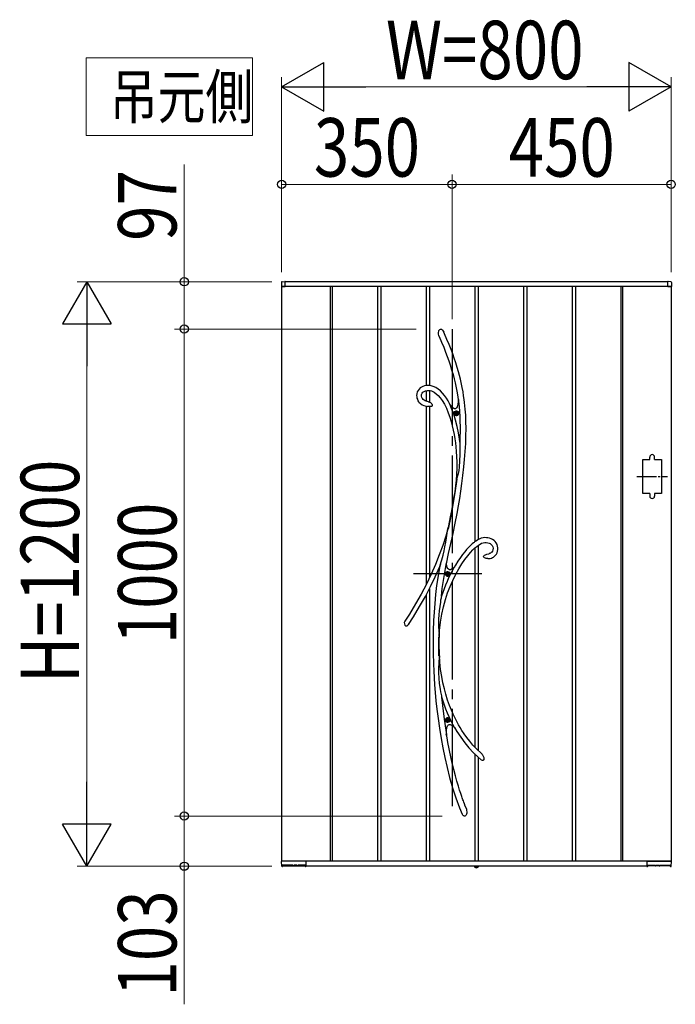
# Model space of a CAD drawing. Units: millimetres. Extents: x 0 to 1682, y 0 to 1188.
# Drawn here: x 188 to 255, y 945 to 1046 of the extents above; entities that cross this region are included whole.
import ezdxf

# ---------------------------------------------------------------- set-up
doc = ezdxf.new("R2010")
doc.units = ezdxf.units.MM
doc.linetypes.add('YCENTER_1', pattern=[13, 10, -1, 1, -1])
doc.linetypes.add('YDOT_1', pattern=[2, 1, -1])
for name, color, linetype, lineweight in [('USER1', 3, 'Continuous', 13), ('YKK_13', 4, 'Continuous', 30), ('YKK_A1', 4, 'Continuous', 30), ('YKK_D', 6, 'Continuous', 13)]:
    doc.layers.add(name, color=color, linetype=linetype, lineweight=lineweight)
doc.styles.add('text-b', font='extslim2.shx', dxfattribs={"width": 0.8, "bigfont": 'extfont2.shx'})

msp = doc.modelspace()

# ---------------------------------------------------------------- linework, layer by layer
at = {"layer": 'USER1'}
for p, q in [((194.94, 1034), (194.94, 1042)), ((194.94, 1042), (212, 1042)), ((212, 1042), (212, 1034)), ((212, 1034), (194.94, 1034))]:
    msp.add_line(p, q, dxfattribs=at)
at = {"layer": 'YKK_13'}
for p, q in [((231.1, 1013.78), (231.13, 1013.93)), ((231.13, 1013.93), (231.16, 1013.99)), ((231.16, 1013.99), (231.2, 1014.06)), ((231.2, 1014.06), (231.24, 1014.1)), ((231.24, 1014.1), (231.3, 1014.13)), ((231.3, 1014.13), (231.34, 1014.14)), ((231.34, 1014.14), (231.38, 1014.13)), ((231.38, 1014.13), (231.41, 1014.12)), ((231.41, 1014.12), (231.46, 1014.09)), ((231.46, 1014.09), (231.52, 1014.03)), ((231.52, 1014.03), (231.59, 1013.94)), ((231.59, 1013.94), (231.65, 1013.83)), ((231.1, 1013.64), (231.1, 1013.78)), ((231.15, 1013.44), (231.1, 1013.64)), ((231.17, 1013.4), (231.15, 1013.44)), ((231.17, 1013.39), (231.17, 1013.4)), ((231.17, 1013.39), (231.17, 1013.38)), ((231.17, 1013.39), (231.17, 1013.39)), ((231.17, 1013.39), (231.17, 1013.39)), ((231.17, 1013.38), (231.42, 1012.81)), ((231.65, 1013.83), (231.66, 1013.81)), ((231.73, 1013.65), (231.66, 1013.81)), ((231.98, 1013.08), (231.73, 1013.65)), ((232.2, 1012.55), (231.98, 1013.08)), ((231.42, 1012.81), (231.64, 1012.27)), ((231.64, 1012.27), (231.84, 1011.78)), ((232.4, 1012.06), (232.2, 1012.55)), ((232.57, 1011.6), (232.4, 1012.06)), ((231.84, 1011.78), (232.01, 1011.32)), ((232.01, 1011.32), (232.17, 1010.89)), ((232.17, 1010.89), (232.3, 1010.48)), ((232.72, 1011.17), (232.57, 1011.6)), ((232.9, 1010.67), (232.72, 1011.17)), ((232.3, 1010.48), (232.46, 1009.97)), ((232.46, 1009.97), (232.6, 1009.49)), ((233.04, 1010.2), (232.9, 1010.67)), ((233.17, 1009.77), (233.04, 1010.2)), ((232.6, 1009.49), (232.72, 1009.05)), ((232.72, 1009.05), (232.81, 1008.64)), ((233.28, 1009.37), (233.17, 1009.77)), ((233.37, 1009), (233.28, 1009.37)), ((233.45, 1008.65), (233.37, 1009)), ((229.01, 1007.85), (228.93, 1007.69)), ((229.11, 1007.98), (229.01, 1007.85)), ((229.23, 1008.1), (229.11, 1007.98)), ((229.37, 1008.19), (229.23, 1008.1)), ((229.51, 1008.26), (229.37, 1008.19)), ((229.66, 1008.31), (229.51, 1008.26)), ((229.82, 1008.34), (229.66, 1008.31)), ((229.78, 1007.82), (229.95, 1007.85)), ((229.97, 1008.35), (229.82, 1008.34)), ((229.95, 1007.85), (230.11, 1007.85)), ((230.17, 1008.35), (229.97, 1008.35)), ((230.11, 1007.85), (230.26, 1007.83)), ((230.37, 1008.32), (230.17, 1008.35)), ((230.56, 1008.26), (230.37, 1008.32)), ((230.82, 1008.14), (230.56, 1008.26)), ((231.08, 1007.98), (230.82, 1008.14)), ((231.31, 1007.79), (231.08, 1007.98)), ((232.81, 1008.64), (232.93, 1008.1)), ((232.93, 1008.1), (233.02, 1007.6)), ((233.55, 1008.15), (233.45, 1008.65)), ((233.63, 1007.7), (233.55, 1008.15)), ((228.88, 1007.51), (228.86, 1007.32)), ((228.86, 1007.32), (228.87, 1007.19)), ((228.87, 1007.19), (228.9, 1007.06)), ((228.93, 1007.69), (228.88, 1007.51)), ((228.9, 1007.06), (228.94, 1006.94)), ((228.94, 1006.94), (229, 1006.79)), ((229.37, 1007.41), (229.42, 1007.55)), ((229.37, 1007.24), (229.37, 1007.41)), ((229.4, 1007.11), (229.37, 1007.24)), ((229.43, 1007.06), (229.4, 1007.11)), ((229.42, 1007.55), (229.5, 1007.67)), ((229.47, 1007), (229.43, 1007.06)), ((229.53, 1006.93), (229.47, 1007)), ((229.5, 1007.67), (229.62, 1007.75)), ((229.62, 1006.85), (229.53, 1006.93)), ((229.62, 1007.75), (229.78, 1007.82)), ((229.75, 1006.78), (229.62, 1006.85)), ((230.26, 1007.83), (230.4, 1007.79)), ((230.4, 1007.79), (230.65, 1007.67)), ((230.65, 1007.67), (230.87, 1007.51)), ((230.87, 1007.51), (231.08, 1007.32)), ((231.08, 1007.32), (231.29, 1007.09)), ((231.29, 1007.09), (231.48, 1006.82)), ((231.53, 1007.57), (231.31, 1007.79)), ((231.48, 1006.82), (231.72, 1006.43)), ((231.74, 1007.33), (231.53, 1007.57)), ((231.92, 1007.06), (231.74, 1007.33)), ((232.1, 1006.78), (231.92, 1007.06)), ((233.02, 1007.6), (233.09, 1007.14)), ((233.09, 1007.14), (233.15, 1006.71)), ((233.16, 1006.92), (233.14, 1006.66)), ((233.15, 1006.77), (233.16, 1006.87)), ((233.19, 1006.69), (233.16, 1006.92)), ((233.16, 1006.87), (233.16, 1006.9)), ((233.69, 1007.3), (233.63, 1007.7)), ((233.74, 1006.93), (233.69, 1007.3)), ((233.79, 1006.59), (233.74, 1006.93)), ((229, 1006.79), (229.07, 1006.69)), ((229.07, 1006.69), (229.14, 1006.61)), ((229.14, 1006.61), (229.22, 1006.53)), ((229.22, 1006.53), (229.3, 1006.46)), ((229.3, 1006.46), (229.42, 1006.38)), ((229.42, 1006.38), (229.6, 1006.29)), ((229.6, 1006.29), (229.83, 1006.22)), ((229.93, 1006.71), (229.75, 1006.78)), ((229.83, 1006.22), (229.97, 1006.2)), ((229.97, 1006.71), (229.93, 1006.71)), ((230.07, 1006.69), (229.97, 1006.71)), ((229.97, 1006.7), (229.97, 1006.7)), ((229.97, 1006.7), (229.97, 1006.7)), ((229.97, 1006.7), (229.97, 1006.7)), ((229.97, 1006.7), (229.97, 1006.7)), ((229.98, 1006.19), (229.97, 1006.19)), ((230, 1006.19), (229.98, 1006.19)), ((230.04, 1006.19), (230, 1006.19)), ((230.11, 1006.19), (230.04, 1006.19)), ((230.07, 1006.68), (230.07, 1006.68)), ((230.07, 1006.68), (230.07, 1006.68)), ((230.07, 1006.68), (230.07, 1006.68)), ((230.07, 1006.68), (230.11, 1006.67)), ((230.11, 1006.67), (230.2, 1006.63)), ((230.23, 1006.19), (230.11, 1006.19)), ((230.2, 1006.63), (230.28, 1006.59)), ((230.31, 1006.19), (230.23, 1006.19)), ((230.28, 1006.59), (230.35, 1006.53)), ((230.38, 1006.2), (230.31, 1006.19)), ((230.35, 1006.53), (230.41, 1006.47)), ((230.43, 1006.22), (230.38, 1006.2)), ((230.41, 1006.47), (230.45, 1006.38)), ((230.46, 1006.24), (230.43, 1006.22)), ((230.45, 1006.38), (230.47, 1006.33)), ((230.47, 1006.26), (230.46, 1006.24)), ((230.47, 1006.33), (230.47, 1006.3)), ((230.47, 1006.3), (230.47, 1006.29)), ((230.47, 1006.29), (230.47, 1006.28)), ((230.47, 1006.28), (230.47, 1006.27)), ((230.47, 1006.27), (230.47, 1006.26)), ((231.72, 1006.43), (231.92, 1006.01)), ((231.92, 1006.01), (232.1, 1005.56)), ((232.27, 1006.44), (232.1, 1006.78)), ((232.21, 1006.49), (232.27, 1006.42)), ((232.45, 1006), (232.26, 1006.42)), ((232.43, 1006.21), (232.26, 1006.42)), ((232.3, 1006.37), (232.27, 1006.44)), ((232.27, 1006.42), (232.3, 1006.38)), ((232.3, 1006.38), (232.31, 1006.36)), ((232.31, 1006.36), (232.3, 1006.37)), ((232.31, 1006.36), (232.31, 1006.36)), ((232.59, 1006.06), (232.43, 1006.21)), ((232.67, 1005.42), (232.45, 1006)), ((232.67, 1006), (232.59, 1006.06)), ((232.75, 1005.97), (232.67, 1006)), ((232.82, 1005.96), (232.75, 1005.97)), ((232.88, 1005.97), (232.82, 1005.96)), ((232.94, 1006.01), (232.88, 1005.97)), ((232.99, 1006.07), (232.94, 1006.01)), ((233.03, 1006.15), (232.99, 1006.07)), ((233.07, 1006.26), (233.03, 1006.15)), ((233.11, 1006.44), (233.07, 1006.26)), ((233.14, 1006.66), (233.11, 1006.44)), ((233.15, 1006.73), (233.15, 1006.77)), ((233.15, 1006.71), (233.15, 1006.73)), ((233.15, 1006.71), (233.15, 1006.71)), ((233.82, 1006.26), (233.79, 1006.59)), ((233.86, 1005.93), (233.82, 1006.26)), ((233.9, 1005.31), (233.86, 1005.93)), ((232.1, 1005.56), (232.26, 1005.11)), ((232.26, 1005.11), (232.4, 1004.66)), ((232.87, 1004.78), (232.67, 1005.42)), ((232.89, 1005.52), (232.85, 1005.52)), ((232.85, 1005.52), (232.85, 1005.48)), ((232.85, 1005.48), (232.89, 1005.48)), ((232.97, 1005.6), (232.93, 1005.6)), ((232.93, 1005.6), (232.93, 1005.56)), ((232.93, 1005.44), (232.93, 1005.4)), ((232.93, 1005.4), (232.97, 1005.4)), ((232.97, 1005.56), (232.97, 1005.6)), ((232.97, 1005.4), (232.97, 1005.44)), ((233.06, 1005.52), (233.02, 1005.52)), ((233.02, 1005.48), (233.06, 1005.48)), ((233.06, 1005.48), (233.06, 1005.52)), ((233.93, 1004.65), (233.9, 1005.31)), ((232.4, 1004.66), (232.52, 1004.2)), ((232.52, 1004.2), (232.62, 1003.76)), ((233.04, 1004.14), (232.87, 1004.78)), ((233.17, 1003.49), (233.04, 1004.14)), ((233.94, 1003.94), (233.93, 1004.65)), ((233.93, 1003.18), (233.94, 1003.94)), ((232.62, 1003.76), (232.71, 1003.32)), ((232.71, 1003.32), (232.79, 1002.86)), ((232.79, 1002.86), (232.84, 1002.47)), ((233.28, 1002.83), (233.17, 1003.49)), ((233.31, 1002.58), (233.28, 1002.83)), ((233.9, 1002.38), (233.93, 1003.18)), ((232.84, 1002.47), (232.89, 1002.04)), ((232.89, 1002.04), (232.93, 1001.57)), ((233.32, 1002.45), (233.31, 1002.58)), ((233.33, 1002.16), (233.32, 1002.45)), ((233.34, 1001.87), (233.33, 1002.16)), ((233.33, 1001.28), (233.34, 1001.87)), ((233.85, 1001.57), (233.9, 1002.38)), ((232.93, 1001.57), (232.96, 1001.05)), ((232.96, 1001.05), (232.98, 1000.49)), ((233.31, 1000.63), (233.33, 1001.28)), ((233.72, 999.99), (233.79, 1000.77)), ((233.79, 1000.77), (233.85, 1001.57)), ((232.98, 999.88), (232.97, 999.22)), ((232.98, 1000.49), (232.98, 999.88)), ((233.22, 999.63), (233.26, 999.96)), ((233.26, 999.96), (233.31, 1000.63)), ((233.62, 999.12), (233.72, 999.99)), ((232.97, 999.22), (232.93, 998.64)), ((232.95, 998.68), (232.99, 998.78)), ((232.99, 998.78), (233.02, 998.86)), ((233.02, 998.86), (233.05, 998.95)), ((233.05, 998.95), (233.11, 999.12)), ((233.11, 999.12), (233.16, 999.31)), ((233.16, 999.31), (233.22, 999.63)), ((233.51, 998.28), (233.62, 999.12)), ((232.86, 998.05), (232.77, 997.43)), ((232.98, 998.73), (232.79, 997.34)), ((232.93, 998.64), (232.86, 998.05)), ((232.96, 998.7), (232.94, 998.66)), ((232.94, 998.64), (232.95, 998.68)), ((232.94, 998.66), (232.94, 998.64)), ((232.94, 998.64), (232.94, 998.64)), ((232.94, 998.64), (232.94, 998.64)), ((232.98, 998.73), (232.96, 998.7)), ((233.41, 997.5), (233.51, 998.28)), ((232.79, 997.34), (232.55, 995.9)), ((232.66, 996.78), (232.56, 996.12)), ((232.77, 997.43), (232.66, 996.78)), ((233.16, 995.99), (233.29, 996.75)), ((233.29, 996.75), (233.41, 997.5)), ((232.55, 995.9), (232.34, 994.76)), ((232.56, 996.12), (232.44, 995.48)), ((233.03, 995.21), (233.16, 995.99)), ((232.32, 994.85), (232.1, 993.76)), ((232.34, 994.76), (232.1, 993.6)), ((232.44, 995.48), (232.32, 994.85)), ((232.83, 994.2), (233.03, 995.21)), ((232.1, 993.76), (231.85, 992.88)), ((232.08, 993.67), (232.09, 993.72)), ((232.09, 993.72), (232.1, 993.74)), ((232.1, 993.76), (232.1, 993.74)), ((232.1, 993.75), (232.1, 993.76)), ((232.1, 993.76), (232.1, 993.76)), ((232.1, 993.76), (232.1, 993.76)), ((232.1, 993.76), (232.1, 993.73)), ((232.1, 993.74), (232.1, 993.75)), ((232.1, 993.73), (232.1, 993.67)), ((232.61, 993.17), (232.83, 994.2)), ((231.85, 992.88), (231.54, 991.92)), ((231.85, 992.26), (231.92, 992.72)), ((231.92, 992.72), (232, 993.2)), ((232, 993.2), (232.04, 993.44)), ((232.04, 993.44), (232.08, 993.67)), ((232.1, 993.67), (232.1, 993.6)), ((232.38, 992.14), (232.61, 993.17)), ((235.68, 992.71), (235.5, 992.66)), ((235.86, 992.73), (235.68, 992.71)), ((236.03, 992.72), (235.86, 992.73)), ((236.19, 992.7), (236.03, 992.72)), ((236.36, 992.67), (236.19, 992.7)), ((231.54, 991.92), (231.18, 990.95)), ((231.69, 991.36), (231.77, 991.8)), ((231.77, 991.8), (231.85, 992.26)), ((232.14, 991.1), (232.38, 992.14)), ((234.22, 991.75), (234, 991.51)), ((234.4, 991.93), (234.22, 991.75)), ((234.56, 992.08), (234.4, 991.93)), ((234.69, 992.19), (234.56, 992.08)), ((234.65, 991.47), (234.85, 991.67)), ((234.76, 992.24), (234.69, 992.19)), ((234.81, 992.29), (234.76, 992.24)), ((234.89, 992.34), (234.81, 992.29)), ((234.85, 991.67), (235.04, 991.83)), ((235, 992.42), (234.89, 992.34)), ((235.15, 992.51), (235, 992.42)), ((235.04, 991.83), (235.21, 991.96)), ((235.34, 992.6), (235.15, 992.51)), ((235.21, 991.96), (235.38, 992.07)), ((235.5, 992.66), (235.34, 992.6)), ((235.38, 992.07), (235.54, 992.15)), ((235.54, 992.15), (235.7, 992.2)), ((235.7, 992.2), (235.85, 992.23)), ((235.85, 992.23), (236.01, 992.23)), ((236.01, 992.23), (236.16, 992.2)), ((236.16, 992.2), (236.31, 992.16)), ((236.31, 992.16), (236.4, 992.12)), ((236.52, 992.61), (236.36, 992.67)), ((236.4, 992.12), (236.48, 992.07)), ((236.48, 992.07), (236.56, 992)), ((236.67, 992.54), (236.52, 992.61)), ((236.56, 992), (236.63, 991.91)), ((236.63, 991.91), (236.68, 991.8)), ((236.81, 992.44), (236.67, 992.54)), ((236.68, 991.8), (236.71, 991.65)), ((236.93, 992.33), (236.81, 992.44)), ((237.04, 992.2), (236.93, 992.33)), ((237.12, 992.04), (237.04, 992.2)), ((237.18, 991.87), (237.12, 992.04)), ((237.21, 991.69), (237.18, 991.87)), ((237.2, 991.51), (237.21, 991.69)), ((231.18, 990.95), (230.79, 989.96)), ((231.44, 990.46), (231.58, 990.93)), ((231.58, 990.93), (231.69, 991.36)), ((231.92, 990.04), (232.14, 991.1)), ((233.36, 990.69), (233.11, 990.32)), ((233.59, 991.01), (233.36, 990.69)), ((233.8, 991.28), (233.59, 991.01)), ((234, 991.51), (233.8, 991.28)), ((233.83, 990.49), (234.12, 990.87)), ((234.12, 990.87), (234.39, 991.2)), ((234.39, 991.2), (234.65, 991.47)), ((235.74, 990.81), (235.73, 990.8)), ((235.73, 990.79), (235.73, 990.8)), ((235.73, 990.78), (235.73, 990.79)), ((235.74, 990.77), (235.73, 990.78)), ((235.74, 990.81), (235.76, 990.86)), ((235.75, 990.75), (235.74, 990.77)), ((235.76, 990.74), (235.75, 990.75)), ((235.76, 990.86), (235.83, 990.92)), ((235.77, 990.72), (235.76, 990.74)), ((235.8, 990.69), (235.77, 990.72)), ((235.84, 990.67), (235.8, 990.69)), ((235.83, 990.92), (235.95, 990.98)), ((235.92, 990.63), (235.84, 990.67)), ((235.95, 990.98), (236.07, 991.02)), ((236.07, 991.02), (236.26, 991.08)), ((236.26, 991.08), (236.28, 991.08)), ((236.28, 991.08), (236.3, 991.08)), ((236.3, 991.08), (236.31, 991.09)), ((236.37, 991.1), (236.31, 991.09)), ((236.31, 991.09), (236.31, 991.09)), ((236.31, 991.09), (236.31, 991.09)), ((236.31, 991.09), (236.31, 991.09)), ((236.46, 991.14), (236.37, 991.1)), ((236.52, 991.19), (236.46, 991.14)), ((236.57, 991.23), (236.52, 991.19)), ((236.54, 990.63), (236.66, 990.68)), ((236.65, 991.35), (236.57, 991.23)), ((236.69, 991.49), (236.65, 991.35)), ((236.66, 990.68), (236.75, 990.74)), ((236.71, 991.65), (236.69, 991.49)), ((236.75, 990.74), (236.84, 990.8)), ((236.84, 990.8), (236.96, 990.92)), ((236.96, 990.92), (237.05, 991.04)), ((237.05, 991.04), (237.12, 991.18)), ((237.12, 991.18), (237.17, 991.34)), ((237.17, 991.34), (237.2, 991.51)), ((230.79, 989.96), (230.35, 988.97)), ((230.78, 988.72), (231.21, 989.69)), ((231.21, 989.68), (231.06, 988.8)), ((231.21, 989.7), (231.23, 989.77)), ((231.23, 989.73), (231.21, 989.69)), ((231.21, 989.67), (231.21, 989.7)), ((231.21, 989.69), (231.21, 989.68)), ((231.21, 989.68), (231.21, 989.67)), ((231.21, 989.67), (231.21, 989.66)), ((231.21, 989.66), (231.21, 989.67)), ((231.23, 989.77), (231.27, 989.89)), ((231.25, 989.8), (231.23, 989.73)), ((231.27, 989.88), (231.25, 989.8)), ((231.32, 990.04), (231.27, 989.88)), ((231.27, 989.89), (231.31, 990.02)), ((231.31, 990.02), (231.38, 990.24)), ((231.38, 990.24), (231.44, 990.46)), ((231.68, 988.75), (231.9, 989.97)), ((231.9, 989.97), (231.91, 990.04)), ((231.91, 990.03), (231.92, 990.04)), ((231.95, 989.84), (231.91, 990.04)), ((231.91, 990.03), (231.91, 990.04)), ((231.91, 990.03), (231.91, 990.03)), ((232, 989.68), (231.95, 989.84)), ((232.07, 989.56), (232, 989.68)), ((232.72, 989.69), (232.59, 989.57)), ((232.85, 989.9), (232.72, 989.68)), ((232.72, 989.69), (232.72, 989.69)), ((232.72, 989.69), (232.72, 989.69)), ((233.11, 990.32), (232.85, 989.9)), ((233.21, 989.54), (233.52, 990.04)), ((233.52, 990.04), (233.83, 990.49)), ((236, 990.6), (235.92, 990.63)), ((236.1, 990.58), (236, 990.6)), ((236.17, 990.58), (236.1, 990.58)), ((236.18, 990.58), (236.17, 990.58)), ((236.19, 990.58), (236.18, 990.58)), ((236.19, 990.58), (236.19, 990.58)), ((236.19, 990.58), (236.26, 990.58)), ((236.19, 990.58), (236.19, 990.58)), ((236.19, 990.58), (236.19, 990.58)), ((236.26, 990.58), (236.41, 990.6)), ((236.41, 990.6), (236.54, 990.63)), ((230.35, 988.97), (229.86, 987.96)), ((230.29, 987.7), (230.78, 988.72)), ((231.06, 988.8), (230.92, 987.83)), ((231.5, 987.51), (231.68, 988.75)), ((231.99, 989.02), (231.95, 989.02)), ((231.95, 989.02), (231.95, 988.98)), ((231.95, 988.98), (231.99, 988.98)), ((232.07, 989.1), (232.03, 989.1)), ((232.03, 989.1), (232.03, 989.06)), ((232.03, 988.94), (232.03, 988.9)), ((232.03, 988.9), (232.07, 988.9)), ((232.15, 989.48), (232.07, 989.56)), ((232.07, 989.06), (232.07, 989.1)), ((232.07, 988.9), (232.07, 988.94)), ((232.16, 989.02), (232.12, 989.02)), ((232.12, 988.98), (232.16, 988.98)), ((232.24, 989.44), (232.15, 989.48)), ((232.16, 988.98), (232.16, 989.02)), ((232.34, 989.44), (232.24, 989.44)), ((232.46, 989.49), (232.34, 989.44)), ((232.59, 989.57), (232.46, 989.49)), ((232.57, 988.34), (232.89, 988.97)), ((232.89, 988.97), (233.21, 989.54)), ((229.86, 987.96), (229.33, 986.94)), ((229.76, 986.68), (230.29, 987.7)), ((230.92, 987.83), (230.81, 986.88)), ((232.05, 987.08), (232.31, 987.73)), ((232.31, 987.73), (232.57, 988.34)), ((229.33, 986.94), (228.76, 985.92)), ((229.17, 985.65), (229.76, 986.68)), ((230.81, 986.88), (230.72, 985.96)), ((231.39, 986.61), (231.37, 986.5)), ((231.41, 986.7), (231.39, 986.61)), ((231.41, 986.73), (231.5, 987.51)), ((231.41, 986.73), (231.41, 986.7)), ((231.82, 986.38), (232.05, 987.08)), ((228.76, 985.92), (228.13, 984.89)), ((228.54, 984.61), (229.17, 985.65)), ((230.72, 985.96), (230.66, 985.09)), ((231.23, 985.65), (231.18, 985.23)), ((231.3, 986.09), (231.23, 985.65)), ((231.33, 986.3), (231.3, 986.09)), ((231.37, 986.5), (231.33, 986.3)), ((231.44, 984.86), (231.61, 985.64)), ((231.61, 985.64), (231.82, 986.38)), ((228.13, 984.89), (227.64, 984.14)), ((228.03, 983.83), (228.54, 984.61)), ((230.66, 985.09), (230.61, 984.23)), ((231.14, 984.8), (231.12, 984.37)), ((231.18, 985.23), (231.14, 984.8)), ((231.31, 984.04), (231.44, 984.86)), ((227.75, 983.65), (227.74, 983.65)), ((227.77, 983.63), (227.75, 983.65)), ((227.79, 983.63), (227.77, 983.63)), ((227.82, 983.63), (227.79, 983.63)), ((227.85, 983.64), (227.82, 983.63)), ((227.9, 983.67), (227.85, 983.64)), ((227.94, 983.71), (227.9, 983.67)), ((227.97, 983.74), (227.94, 983.71)), ((228.02, 983.81), (227.97, 983.74)), ((228.05, 983.84), (228.02, 983.81)), ((228.06, 983.86), (228.05, 983.84)), ((228.06, 983.87), (228.06, 983.87)), ((228.06, 983.87), (228.06, 983.86)), ((230.61, 984.23), (230.57, 983.17)), ((231.12, 984.37), (231.11, 983.93)), ((231.11, 983.93), (231.12, 983.5)), ((231.22, 983.19), (231.31, 984.04)), ((230.57, 983.17), (230.56, 982.06)), ((231.12, 983.5), (231.14, 983.27)), ((231.14, 983.27), (231.15, 983.05)), ((231.15, 983.05), (231.17, 982.85)), ((231.17, 982.85), (231.19, 982.66)), ((231.18, 981.95), (231.19, 982.59)), ((231.19, 982.58), (231.18, 982.5)), ((231.19, 982.66), (231.22, 983.19)), ((231.19, 982.66), (231.19, 982.59)), ((231.19, 982.59), (231.19, 982.58)), ((230.56, 982.06), (230.57, 980.92)), ((231.14, 981.69), (231.15, 982.52)), ((231.16, 980.61), (231.14, 981.69)), ((231.16, 982.49), (231.15, 982.52)), ((231.17, 982.48), (231.16, 982.49)), ((231.18, 982.48), (231.17, 982.48)), ((231.18, 982.5), (231.18, 982.48)), ((231.2, 980.6), (231.18, 981.95)), ((230.57, 980.92), (230.6, 979.73)), ((231.16, 980.61), (231.17, 980.68)), ((231.17, 980.68), (231.18, 980.69)), ((231.18, 980.69), (231.19, 980.7)), ((231.19, 980.7), (231.19, 980.69)), ((231.19, 980.69), (231.19, 980.66)), ((231.19, 980.66), (231.2, 980.6)), ((231.24, 979.96), (231.2, 980.65)), ((231.2, 980.6), (231.2, 980.59)), ((231.2, 980.59), (231.2, 980.51)), ((230.6, 979.73), (230.63, 979.04)), ((231.13, 979.75), (231.12, 979.46)), ((231.16, 980.04), (231.13, 979.75)), ((231.18, 980.29), (231.16, 980.04)), ((231.2, 980.51), (231.18, 980.29)), ((231.33, 979.19), (231.24, 979.96)), ((230.63, 979.04), (230.66, 978.33)), ((231.12, 979.46), (231.11, 979.15)), ((231.11, 979.15), (231.11, 978.84)), ((231.11, 978.84), (231.14, 978.3)), ((231.44, 978.48), (231.33, 979.19)), ((230.66, 978.33), (230.71, 977.61)), ((230.71, 977.61), (230.77, 976.84)), ((231.14, 978.3), (231.19, 977.76)), ((231.19, 977.76), (231.27, 977.18)), ((231.57, 977.82), (231.44, 978.48)), ((231.71, 977.21), (231.57, 977.82)), ((230.77, 976.84), (230.85, 975.99)), ((231.27, 977.18), (231.32, 976.89)), ((231.32, 976.89), (231.38, 976.61)), ((231.38, 976.61), (231.4, 976.49)), ((231.86, 976.65), (231.71, 977.21)), ((232.05, 976.04), (231.86, 976.65)), ((230.85, 975.99), (230.95, 975.11)), ((231.4, 976.49), (231.43, 976.37)), ((231.43, 976.37), (231.52, 975.5)), ((231.52, 975.5), (231.69, 974.1)), ((232.24, 975.5), (232.05, 976.04)), ((232.43, 975.02), (232.24, 975.5)), ((230.95, 975.11), (231.06, 974.16)), ((232.61, 974.61), (232.43, 975.02)), ((232.78, 974.25), (232.61, 974.61)), ((231.06, 974.16), (231.21, 973.16)), ((231.69, 974.1), (231.89, 972.73)), ((231.99, 974.02), (231.95, 974.02)), ((231.95, 974.02), (231.95, 973.98)), ((231.95, 973.98), (231.99, 973.98)), ((232.07, 974.1), (232.03, 974.1)), ((232.03, 974.1), (232.03, 974.06)), ((232.03, 973.94), (232.03, 973.9)), ((232.03, 973.9), (232.07, 973.9)), ((232.04, 973.41), (232.09, 973.48)), ((232.07, 974.06), (232.07, 974.1)), ((232.07, 973.9), (232.07, 973.94)), ((232.09, 973.48), (232.15, 973.53)), ((232.16, 974.02), (232.12, 974.02)), ((232.12, 973.98), (232.16, 973.98)), ((232.15, 973.53), (232.22, 973.55)), ((232.16, 973.98), (232.16, 974.02)), ((232.22, 973.55), (232.3, 973.55)), ((232.3, 973.55), (232.39, 973.52)), ((232.39, 973.52), (232.48, 973.47)), ((232.48, 973.47), (232.62, 973.37)), ((232.91, 973.99), (232.78, 974.25)), ((233.03, 973.77), (232.91, 973.99)), ((233.17, 973.52), (233.03, 973.77)), ((233.33, 973.24), (233.17, 973.52)), ((231.21, 973.16), (231.37, 972.12)), ((231.89, 972.73), (231.92, 972.51)), ((231.93, 972.43), (231.9, 972.55)), ((231.92, 972.77), (231.94, 973)), ((231.92, 972.51), (231.92, 972.77)), ((232.08, 971.7), (231.93, 972.63)), ((231.94, 973), (231.97, 973.18)), ((231.97, 973.18), (232, 973.31)), ((232, 973.31), (232.04, 973.41)), ((232.62, 973.37), (232.77, 973.22)), ((232.76, 973.22), (232.75, 973.23)), ((232.75, 973.23), (232.76, 973.23)), ((232.76, 973.23), (233, 972.83)), ((232.76, 973.23), (232.76, 973.23)), ((232.79, 973.19), (232.76, 973.22)), ((232.83, 973.15), (232.79, 973.19)), ((232.87, 973.1), (232.83, 973.15)), ((233, 972.83), (233.39, 972.23)), ((233.52, 972.92), (233.33, 973.24)), ((233.75, 972.58), (233.52, 972.92)), ((234.01, 972.22), (233.75, 972.58)), ((231.37, 972.12), (231.55, 971.15)), ((232.38, 970.22), (232.08, 971.7)), ((233.39, 972.23), (233.81, 971.66)), ((233.81, 971.66), (234.24, 971.14)), ((234.31, 971.83), (234.01, 972.22)), ((234.65, 971.43), (234.31, 971.83)), ((231.55, 971.15), (231.75, 970.15)), ((234.24, 971.14), (234.7, 970.65)), ((235.04, 971.01), (234.65, 971.43)), ((234.7, 970.65), (235.17, 970.2)), ((235.48, 970.59), (235.04, 971.01)), ((235.59, 970.5), (235.48, 970.59)), ((235.59, 970.49), (235.59, 970.49)), ((235.59, 970.49), (235.6, 970.48)), ((235.6, 970.48), (235.63, 970.43)), ((231.75, 970.15), (231.99, 969.13)), ((232.52, 969.57), (232.38, 970.22)), ((232.68, 968.92), (232.52, 969.57)), ((235.17, 970.2), (235.48, 969.93)), ((235.54, 969.9), (235.48, 969.93)), ((235.62, 969.86), (235.54, 969.9)), ((235.69, 969.86), (235.62, 969.86)), ((235.63, 970.43), (235.71, 970.3)), ((235.71, 969.87), (235.69, 969.86)), ((235.71, 970.3), (235.76, 970.16)), ((235.73, 969.88), (235.71, 969.87)), ((235.74, 969.88), (235.73, 969.88)), ((235.76, 969.91), (235.74, 969.88)), ((235.76, 970.16), (235.78, 970.04)), ((235.78, 969.95), (235.76, 969.91)), ((235.78, 970.04), (235.78, 969.95)), ((231.99, 969.13), (232.25, 968.1)), ((232.84, 968.29), (232.68, 968.92)), ((232.25, 968.1), (232.55, 967.06)), ((233, 967.73), (232.84, 968.29)), ((233.15, 967.23), (233, 967.73)), ((232.55, 967.06), (232.89, 966.02)), ((233.28, 966.81), (233.15, 967.23)), ((233.4, 966.45), (233.28, 966.81)), ((233.5, 966.14), (233.4, 966.45)), ((232.89, 966.02), (233.26, 965)), ((233.55, 966.02), (233.5, 966.14)), ((233.59, 965.91), (233.55, 966.02)), ((233.62, 965.8), (233.59, 965.91)), ((233.66, 965.7), (233.62, 965.8)), ((233.71, 965.57), (233.66, 965.7)), ((233.78, 965.39), (233.71, 965.57)), ((233.86, 965.17), (233.78, 965.39)), ((233.26, 965), (233.54, 964.35)), ((233.97, 964.91), (233.86, 965.17)), ((233.97, 964.9), (233.97, 964.91)), ((233.97, 964.9), (233.97, 964.9)), ((233.97, 964.9), (233.97, 964.89)), ((233.97, 964.89), (233.99, 964.83)), ((234.01, 964.46), (233.98, 964.34)), ((233.99, 964.83), (234, 964.71)), ((234, 964.71), (234.01, 964.58)), ((234.01, 964.58), (234.01, 964.46)), ((233.56, 964.3), (233.53, 964.34)), ((233.6, 964.25), (233.56, 964.3)), ((233.64, 964.21), (233.6, 964.25)), ((233.7, 964.17), (233.64, 964.21)), ((233.75, 964.15), (233.7, 964.17)), ((233.77, 964.15), (233.75, 964.15)), ((233.79, 964.15), (233.77, 964.15)), ((233.8, 964.15), (233.79, 964.15)), ((233.83, 964.15), (233.8, 964.15)), ((233.88, 964.18), (233.83, 964.15)), ((233.93, 964.22), (233.88, 964.18)), ((233.96, 964.28), (233.93, 964.22)), ((233.98, 964.34), (233.96, 964.28))]:
    msp.add_line(p, q, dxfattribs=at)
at = {"layer": 'YKK_13', "linetype": 'YCENTER_1'}
for p, q in [((232.5, 1014.15), (232.5, 964.15)), ((235.55, 989), (228.55, 989))]:
    msp.add_line(p, q, dxfattribs=at)
at = {"layer": 'YKK_13', "linetype": 'YCENTER_1', "ltscale": 0.08}
for p, q in [((232.67, 1005.5), (233.24, 1005.5)), ((232.95, 1005.21), (232.95, 1005.79)), ((232.05, 988.71), (232.05, 989.29)), ((231.77, 974), (232.34, 974)), ((232.05, 973.71), (232.05, 974.29))]:
    msp.add_line(p, q, dxfattribs=at)
at = {"layer": 'YKK_13'}
for centre, radius in [((232.95, 1005.5), 0.24), ((232.95, 1005.5), 0.225), ((232.95, 1005.5), 0.225), ((232.95, 1005.5), 0.188), ((232.05, 989), 0.24), ((232.05, 989), 0.225), ((232.05, 989), 0.225), ((232.05, 989), 0.188), ((232.05, 974), 0.24), ((232.05, 974), 0.225), ((232.05, 974), 0.225), ((232.05, 974), 0.188)]:
    msp.add_circle(centre, radius, dxfattribs=at)
at = {"layer": 'YKK_13', "linetype": 'YDOT_1', "ltscale": 0.1}
for centre in [(232.95, 1005.5), (232.05, 989), (232.05, 974)]:
    msp.add_circle(centre, 0.125, dxfattribs=at)
at = {"layer": 'YKK_13'}
for centre, radius, start, end in [((210.63, 1003.98), 22.73, 356.4681, 6.8655), ((232.89, 1005.56), 0.041, 270, 0), ((232.89, 1005.44), 0.041, 0, 90), ((233.02, 1005.56), 0.041, 180, 270), ((233.02, 1005.44), 0.041, 90, 180), ((246.09, 982.01), 15.42, 150.151, 162.2046), ((234.85, 990.5), 2.97, 187.0266, 189.0009), ((231.35, 991.08), 1.96, 314.6248, 315.6643), ((231.99, 989.06), 0.041, 270, 0), ((231.99, 988.94), 0.041, 0, 90), ((232.12, 989.06), 0.041, 180, 270), ((232.12, 988.94), 0.041, 90, 180), ((227.97, 983.95), 0.376, 148.5479, 232.1717), ((245.87, 980.65), 15.07, 196.4889, 209.5473), ((231.99, 974.06), 0.041, 270, 0), ((231.99, 973.94), 0.041, 0, 90), ((232.12, 974.06), 0.041, 180, 270), ((232.12, 973.94), 0.041, 90, 180), ((237.83, 972.62), 5.9, 179.9232, 181.8639)]:
    msp.add_arc(centre, radius, start, end, dxfattribs=at)
at = {"layer": 'YKK_A1'}
for p, q in [((215.05, 1019.01), (215.33, 1019.02)), ((254.65, 1019), (215.35, 1019)), ((215.35, 1018.5), (215.35, 1019)), ((215.35, 1018.51), (215.35, 1019)), ((254.65, 1018.5), (254.65, 1019)), ((254.65, 1018.51), (254.65, 1019)), ((254.96, 1019.01), (254.68, 1019.02)), ((214.98, 1018.93), (214.98, 1018.52)), ((215, 1018.5), (215, 959.5)), ((255, 1018.5), (215, 1018.5)), ((215.35, 1018.5), (215, 1018.5)), ((215, 1018.5), (215.34, 1018.5)), ((215.34, 1018.5), (215.34, 1018.5)), ((220, 1018.5), (220, 959.5)), ((220.18, 1018.5), (220.18, 959.5)), ((224.83, 1018.5), (224.83, 959.5)), ((225.18, 1018.5), (225.18, 959.5)), ((229.83, 1018.5), (229.83, 1008.34)), ((230.18, 1018.5), (230.18, 1008.35)), ((234.83, 1018.5), (234.83, 992.3)), ((235.18, 1018.5), (235.18, 992.52)), ((239.83, 1018.5), (239.83, 959.5)), ((240.18, 1018.5), (240.18, 959.5)), ((244.83, 1018.5), (244.83, 959.5)), ((245.18, 1018.5), (245.18, 959.5)), ((249.83, 1018.5), (249.83, 959.5)), ((250, 1018.5), (250, 959.5)), ((254.65, 1018.5), (255, 1018.5)), ((255, 1018.5), (254.67, 1018.5)), ((254.67, 1018.5), (254.67, 1018.5)), ((255, 1018.5), (255, 959.5)), ((255.03, 1018.93), (255.03, 1018.52)), ((230.18, 1007.84), (230.18, 1006.64)), ((229.83, 1007.83), (229.83, 1006.75)), ((229.83, 1006.22), (229.83, 987.89)), ((230.18, 1006.19), (230.18, 988.61)), ((252.8, 1000.75), (252.8, 1001)), ((253.3, 1000.75), (253.3, 1001)), ((252.1, 997.25), (252.1, 1000.75)), ((252.1, 1000.75), (252.8, 1000.75)), ((253.3, 1000.75), (254, 1000.75)), ((254, 1000.75), (254, 997.25)), ((252.8, 997.25), (252.1, 997.25)), ((252.8, 997.25), (252.8, 997)), ((253.3, 997.25), (253.3, 997)), ((254, 997.25), (253.3, 997.25)), ((235.18, 991.94), (235.18, 970.88)), ((234.83, 991.65), (234.83, 971.24)), ((229.83, 986.82), (229.83, 959.5)), ((230.18, 987.49), (230.18, 959.5)), ((234.83, 970.53), (234.83, 959.5)), ((235.18, 970.19), (235.18, 959.5)), ((215.01, 959), (214.98, 959.47)), ((255, 959.5), (215, 959.5)), ((217.49, 959.5), (215.01, 959.5)), ((217.5, 959.5), (217.5, 959)), ((217.5, 959.48), (217.5, 959)), ((252.5, 959.5), (252.5, 959)), ((252.5, 959.48), (252.5, 959)), ((252.52, 959.5), (255, 959.5)), ((254.65, 959.5), (255, 959.5)), ((255, 959), (255.03, 959.47)), ((215.07, 958.97), (215.03, 958.97)), ((215.1, 959), (215.1, 959.09)), ((215.1, 959.02), (217.41, 959.02)), ((216.14, 959.1), (215.11, 959.1)), ((216.16, 959.09), (216.16, 959.05)), ((216.25, 959.05), (216.25, 959.09)), ((216.6, 959.1), (216.26, 959.1)), ((216.61, 959.09), (216.61, 959.05)), ((216.7, 959.05), (216.7, 959.09)), ((217.4, 959.1), (216.71, 959.1)), ((217.21, 959.1), (217.21, 959.05)), ((217.41, 959.09), (217.41, 959)), ((217.48, 958.98), (217.44, 958.98)), ((252.5, 959), (217.5, 959)), ((234.81, 958.97), (234.81, 959)), ((235.2, 959), (234.81, 959)), ((234.81, 958.97), (234.82, 958.93)), ((235.2, 958.97), (234.81, 958.97)), ((235.2, 958.97), (235.19, 958.93)), ((235.2, 958.97), (235.2, 959)), ((252.53, 958.98), (252.57, 958.98)), ((252.6, 959.09), (252.6, 959)), ((254.91, 959.02), (252.6, 959.02)), ((252.61, 959.1), (253.29, 959.1)), ((252.8, 959.1), (252.8, 959.05)), ((253.31, 959.05), (253.31, 959.09)), ((253.4, 959.09), (253.4, 959.05)), ((253.41, 959.1), (253.75, 959.1)), ((253.76, 959.05), (253.76, 959.09)), ((253.85, 959.09), (253.85, 959.05)), ((253.86, 959.1), (254.89, 959.1)), ((254.91, 959), (254.91, 959.09)), ((254.94, 958.97), (254.97, 958.97))]:
    msp.add_line(p, q, dxfattribs=at)
at = {"layer": 'YKK_A1', "linetype": 'YCENTER_1', "ltscale": 0.2}
msp.add_line((251.48, 999), (254.63, 999), dxfattribs=at)
at = {"layer": 'YKK_A1', "linetype": 'YDOT_1'}
for p, q in [((234.89, 958.87), (234.95, 958.99)), ((234.95, 958.99), (235, 959.02)), ((235.06, 958.99), (235, 959.02)), ((235.12, 958.87), (235.06, 958.99))]:
    msp.add_line(p, q, dxfattribs=at)
at = {"layer": 'YKK_A1', "linetype": 'YCENTER_1'}
msp.add_line((235, 958.79), (235, 959), dxfattribs=at)
at = {"layer": 'YKK_A1'}
for centre, radius, start, end in [((215.05, 1018.93), 0.075, 93.5, 180), ((215.33, 1019), 0.025, 0, 93.5), ((254.68, 1019), 0.025, 86.5, 180), ((254.95, 1018.93), 0.075, 0, 86.5), ((215, 1018.52), 0.025, 180, 270), ((215.34, 1018.51), 0.015, 270, 0), ((254.67, 1018.51), 0.015, 180, 270), ((255, 1018.52), 0.025, 270, 0), ((253.05, 1001), 0.25, 0, 180), ((253.05, 997), 0.25, 180, 0), ((215.01, 959.47), 0.025, 90, 183.5), ((217.49, 959.48), 0.015, 360, 90), ((252.52, 959.48), 0.015, 90, 180), ((255, 959.47), 0.025, 356.5, 90), ((215.03, 959), 0.025, 183.5, 269.2108), ((215.07, 959), 0.025, 269.1897, 359), ((216.19, 959.05), 0.025, 181, 270), ((216.22, 959.05), 0.025, 270, 359), ((216.64, 959.05), 0.025, 181, 270), ((216.67, 959.05), 0.025, 270, 359), ((217.24, 959.05), 0.025, 181, 270), ((217.44, 959), 0.025, 181.0014, 270.0015), ((217.48, 959), 0.025, 270, 360), ((234.86, 958.93), 0.045, 190, 239.3641), ((235, 959.17), 0.325, 239.3641, 300.6359), ((235.15, 958.93), 0.045, 300.6359, 350), ((252.53, 959), 0.025, 180, 270), ((252.57, 959), 0.025, 269.9985, 358.9986), ((252.77, 959.05), 0.025, 270, 359), ((253.34, 959.05), 0.025, 181, 270), ((253.37, 959.05), 0.025, 270, 359), ((253.79, 959.05), 0.025, 181, 270), ((253.82, 959.05), 0.025, 270, 359), ((254.94, 959), 0.025, 181, 270.8103), ((254.97, 959), 0.025, 270.7892, 356.5)]:
    msp.add_arc(centre, radius, start, end, dxfattribs=at)
for points, knots in [([(215.11, 959.1), (215.11, 959.1), (215.11, 959.1), (215.11, 959.1), (215.11, 959.1), (215.1, 959.1), (215.1, 959.1), (215.1, 959.09), (215.1, 959.09)], [0, 0, 0, 0, 0.045774, 0.09982, 0.180174, 0.323847, 0.594878, 1, 1, 1, 1]), ([(216.16, 959.09), (216.16, 959.09), (216.16, 959.09), (216.16, 959.1), (216.15, 959.1), (216.15, 959.1), (216.15, 959.1), (216.14, 959.1), (216.14, 959.1), (216.14, 959.1)], [0, 0, 0, 0, 0.144237, 0.500624, 0.744019, 0.874885, 0.943019, 0.990831, 1, 1, 1, 1]), ([(216.26, 959.1), (216.26, 959.1), (216.26, 959.1), (216.26, 959.1), (216.25, 959.1), (216.25, 959.1), (216.25, 959.1), (216.25, 959.09), (216.25, 959.09)], [0, 0, 0, 0, 0.045774, 0.09982, 0.180174, 0.323847, 0.594878, 1, 1, 1, 1]), ([(216.61, 959.09), (216.61, 959.09), (216.61, 959.09), (216.61, 959.1), (216.61, 959.1), (216.6, 959.1), (216.6, 959.1), (216.6, 959.1), (216.6, 959.1), (216.6, 959.1)], [0, 0, 0, 0, 0.144237, 0.500624, 0.744019, 0.874885, 0.943019, 0.990831, 1, 1, 1, 1]), ([(216.71, 959.1), (216.71, 959.1), (216.71, 959.1), (216.71, 959.1), (216.71, 959.1), (216.7, 959.1), (216.7, 959.1), (216.7, 959.09), (216.7, 959.09)], [0, 0, 0, 0, 0.045774, 0.09982, 0.180174, 0.323847, 0.594878, 1, 1, 1, 1]), ([(217.41, 959.09), (217.41, 959.09), (217.41, 959.09), (217.41, 959.1), (217.41, 959.1), (217.4, 959.1), (217.4, 959.1), (217.4, 959.1), (217.4, 959.1), (217.4, 959.1)], [0, 0, 0, 0, 0.144237, 0.500624, 0.744019, 0.874885, 0.943019, 0.990831, 1, 1, 1, 1]), ([(252.6, 959.09), (252.6, 959.09), (252.6, 959.09), (252.6, 959.1), (252.6, 959.1), (252.61, 959.1), (252.61, 959.1), (252.61, 959.1), (252.61, 959.1), (252.61, 959.1)], [0, 0, 0, 0, 0.144237, 0.500624, 0.744019, 0.874885, 0.943019, 0.990831, 1, 1, 1, 1]), ([(253.29, 959.1), (253.29, 959.1), (253.3, 959.1), (253.3, 959.1), (253.3, 959.1), (253.31, 959.1), (253.31, 959.1), (253.31, 959.09), (253.31, 959.09)], [0, 0, 0, 0, 0.045774, 0.09982, 0.180174, 0.323847, 0.594878, 1, 1, 1, 1]), ([(253.4, 959.09), (253.4, 959.09), (253.4, 959.09), (253.4, 959.1), (253.4, 959.1), (253.41, 959.1), (253.41, 959.1), (253.41, 959.1), (253.41, 959.1), (253.41, 959.1)], [0, 0, 0, 0, 0.144237, 0.500624, 0.744019, 0.874885, 0.943019, 0.990831, 1, 1, 1, 1]), ([(253.75, 959.1), (253.75, 959.1), (253.75, 959.1), (253.75, 959.1), (253.75, 959.1), (253.76, 959.1), (253.76, 959.1), (253.76, 959.09), (253.76, 959.09)], [0, 0, 0, 0, 0.045774, 0.09982, 0.180174, 0.323847, 0.594878, 1, 1, 1, 1]), ([(253.85, 959.09), (253.85, 959.09), (253.85, 959.09), (253.85, 959.1), (253.85, 959.1), (253.86, 959.1), (253.86, 959.1), (253.86, 959.1), (253.86, 959.1), (253.86, 959.1)], [0, 0, 0, 0, 0.144237, 0.500624, 0.744019, 0.874885, 0.943019, 0.990831, 1, 1, 1, 1]), ([(254.89, 959.1), (254.89, 959.1), (254.9, 959.1), (254.9, 959.1), (254.9, 959.1), (254.91, 959.1), (254.91, 959.1), (254.91, 959.09), (254.91, 959.09)], [0, 0, 0, 0, 0.045774, 0.09982, 0.180174, 0.323847, 0.594878, 1, 1, 1, 1])]:
    msp.add_open_spline(points, degree=3, knots=knots, dxfattribs=at)
at = {"layer": 'YKK_D', "lineweight": -2}
for p, q in [((215, 1039), (219.33, 1041.5)), ((219.33, 1036.5), (219.33, 1041.5)), ((255, 1039), (250.67, 1041.5)), ((250.67, 1041.5), (250.67, 1036.5)), ((215, 1039), (219.33, 1036.5)), ((215, 1039), (223.66, 1039)), ((255, 1039), (246.34, 1039)), ((255, 1039), (250.67, 1036.5)), ((195, 1019), (192.5, 1014.67)), ((195, 1019), (197.5, 1014.67)), ((195, 1019), (195, 1010.34)), ((192.5, 1014.67), (197.5, 1014.67)), ((195, 959), (195, 967.66)), ((195, 959), (192.5, 963.33)), ((197.5, 963.33), (192.5, 963.33)), ((195, 959), (197.5, 963.33))]:
    msp.add_line(p, q, dxfattribs=at)
at = {"layer": 'YKK_D'}
for p, q in [((215, 1020), (215, 1040)), ((255, 1020), (255, 1040)), ((220, 1039), (250, 1039)), ((205, 1019), (205, 1031.04)), ((215, 1020), (215, 1030)), ((232.5, 1015.15), (232.5, 1030)), ((232.5, 1015.15), (232.5, 1030)), ((255, 1020), (255, 1030)), ((232.5, 1029), (215, 1029)), ((232.5, 1029), (255, 1029)), ((214, 1019), (194, 1019)), ((214, 1019), (204, 1019)), ((205, 1014.15), (205, 1019)), ((195, 1014), (195, 964)), ((228.83, 1014.15), (204, 1014.15)), ((228.83, 1014.15), (204, 1014.15)), ((205, 1014.15), (205, 964.15)), ((231.5, 964.15), (204, 964.15)), ((231.5, 964.15), (204, 964.15)), ((205, 964.15), (205, 959)), ((214, 959), (194, 959)), ((214, 959), (204, 959)), ((205, 959), (205, 944.82))]:
    msp.add_line(p, q, dxfattribs=at)
at = {"layer": 'YKK_D', "linetype": 'ByBlock', "lineweight": -2}
for centre in [(215, 1029), (232.5, 1029), (232.5, 1029), (255, 1029), (205, 1019), (205, 1014.15), (205, 1014.15), (205, 964.15), (205, 964.15), (205, 959)]:
    msp.add_circle(centre, 0.425, dxfattribs=at)

# ---------------------------------------------------------------- texts
at = {"layer": 'USER1', "style": 'text-b', "width": 0.8}
msp.add_text('吊元側', height=4.5, dxfattribs=at).set_placement((197.35, 1035.75))
at = {"layer": 'YKK_D', "style": 'text-b', "width": 0.8}
for s, p in [('W=800', (225.72, 1039.8)), ('350', (218.31, 1029.8)), ('450', (238.31, 1029.8))]:
    msp.add_text(s, height=6, dxfattribs=at).set_placement(p)
for s, p in [('97', (204.2, 1023.2)), ('H=1200', (194.2, 977.8)), ('1000', (204.2, 981.79)), ('103', (204.2, 945.62))]:
    msp.add_text(s, height=6, rotation=90, dxfattribs=at).set_placement(p)

doc.saveas('drawing.dxf')
